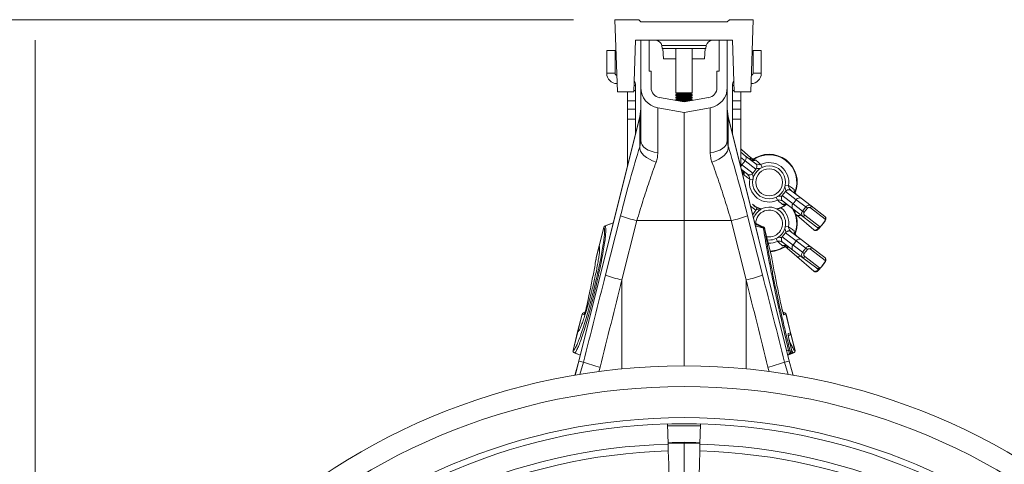
# Model space of a CAD drawing. Units: millimetres. Extents: x 0 to 8400, y 0 to 5940.
# Drawn here: x 1154 to 1632, y 3551 to 3767 of the extents above; entities that cross this region are included whole.
import ezdxf

# ---------------------------------------------------------------- set-up
doc = ezdxf.new("R2010")
doc.units = ezdxf.units.MM
doc.layers.add('ACO_DIMS', color=8, linetype='Continuous')
doc.layers.add('ACO_DRAINAGE', color=7, linetype='Continuous')

# ---------------------------------------------------------------- blocks, each defined once
blk = doc.blocks.new('ACO - 32830 - LEFT')
at = {"layer": 'ACO_DRAINAGE', "linetype": 'Continuous', "lineweight": 0}
for p, q in [((-33.6, 1070), (-32.37, 1035)), ((-22, 1070), (-33.6, 1070)), ((-21, 1069), (-22, 1070)), ((21, 1069), (-21, 1069)), ((21, 1069), (22, 1070)), ((22, 1070), (33.6, 1070)), ((33.6, 1070), (32.37, 1035)), ((-24.37, 1035), (-23.5, 1060)), ((-23.5, 1060), (23.5, 1060)), ((-21, 1037.09), (-21, 1060)), ((-17, 1045), (-17, 1060)), ((10.81, 1057.52), (-10.81, 1057.52)), ((-10.54, 1056), (-10.81, 1057.52)), ((10.54, 1056), (10.81, 1057.52)), ((17, 1060), (17, 1045)), ((21, 1060), (21, 1037.09)), ((24.37, 1035), (23.5, 1060)), ((-37.5, 1055), (-37.5, 1044)), ((-37.5, 1055), (-33.5, 1055)), ((-33.5, 1055), (-33.5, 1044)), ((-10.54, 1056), (10.54, 1056)), ((-9.89, 1051), (-10.33, 1056)), ((-4, 1056), (-4, 1034.48)), ((4, 1034.48), (4, 1056)), ((10.33, 1056), (9.89, 1051)), ((33.5, 1055), (33.5, 1044)), ((37.5, 1055), (33.5, 1055)), ((37.5, 1055), (37.5, 1044)), ((-4, 1051), (-9.89, 1051)), ((9.89, 1051), (4, 1051)), ((-33.5, 1044), (-37.5, 1044)), ((-16, 1045), (-17, 1045)), ((-16, 1037.09), (-16, 1045)), ((16, 1045), (16, 1037.09)), ((17, 1045), (16, 1045)), ((33.5, 1044), (37.5, 1044)), ((-24.27, 1038), (-23.5, 1038)), ((-23.5, 1038), (-23.5, 1035.68)), ((-21, 1037.09), (-21, 1011.38)), ((21, 1037.09), (21, 1011.38)), ((23.5, 1038), (23.5, 1035.68)), ((24.27, 1038), (23.5, 1038)), ((-32.37, 1035), (-24.37, 1035)), ((-27.5, 1035), (-27.5, 1030.68)), ((-23.5, 1035.68), (-24.35, 1035.68)), ((-23.5, 1030.68), (-23.5, 1035.68)), ((-4, 1034.48), (-3.31, 1034)), ((-4, 1034.48), (-2.83, 1034.48)), ((-3.31, 1034), (-4, 1033.52)), ((-4, 1033.52), (-4, 1033.28)), ((-4, 1033.52), (-2.83, 1033.52)), ((-4, 1033.28), (-3.31, 1032.8)), ((-4, 1033.28), (-2.83, 1033.28)), ((-3.31, 1032.8), (-4, 1032.32)), ((-4, 1032.32), (-4, 1032.08)), ((-4, 1032.32), (-2.83, 1032.32)), ((-3.31, 1034), (-2.34, 1034)), ((-3.31, 1032.8), (-2.34, 1032.8)), ((-2.83, 1034.48), (4, 1034.48)), ((-2.83, 1033.52), (4, 1033.52)), ((-2.83, 1033.28), (4, 1033.28)), ((-2.83, 1032.32), (4, 1032.32)), ((-2.34, 1034), (3.31, 1034)), ((-2.34, 1032.8), (3.31, 1032.8)), ((3.31, 1034), (4, 1034.48)), ((4, 1033.52), (3.31, 1034)), ((3.31, 1032.8), (4, 1033.28)), ((4, 1032.32), (3.31, 1032.8)), ((4, 1033.28), (4, 1033.52)), ((4, 1032.08), (4, 1032.32)), ((23.5, 1030.68), (23.5, 1035.68)), ((23.5, 1035.68), (24.35, 1035.68)), ((32.37, 1035), (24.37, 1035)), ((27.5, 1035), (27.5, 1030.68)), ((-27.5, 1030.68), (-23.5, 1030.68)), ((-27.5, 1026.66), (-27.5, 1030.68)), ((-23.5, 1030.68), (-23.5, 1026.66)), ((0, 1030.08), (-11.87, 1032.17)), ((-4, 1032.08), (-3.31, 1031.6)), ((-4, 1032.08), (-2.83, 1032.08)), ((-3.31, 1031.6), (-4, 1031.12)), ((-4, 1031.12), (-4, 1030.88)), ((-4, 1031.12), (-2.83, 1031.12)), ((-4, 1030.88), (-3.81, 1030.75)), ((-4, 1030.88), (-2.83, 1030.88)), ((-3.31, 1031.6), (-2.34, 1031.6)), ((-2.83, 1032.08), (4, 1032.08)), ((-2.83, 1031.12), (4, 1031.12)), ((-2.83, 1030.88), (4, 1030.88)), ((-2.34, 1031.6), (3.31, 1031.6)), ((-1.83, 1030.4), (1.83, 1030.4)), ((11.87, 1032.17), (0, 1030.08)), ((3.31, 1031.6), (4, 1032.08)), ((4, 1031.12), (3.31, 1031.6)), ((3.81, 1030.75), (4, 1030.88)), ((4, 1030.88), (4, 1031.12)), ((27.5, 1030.68), (23.5, 1030.68)), ((23.5, 1030.68), (23.5, 1026.66)), ((27.5, 1026.66), (27.5, 1030.68)), ((-21.45, 1023.05), (-51.04, 904.36)), ((-23.5, 1026.66), (-27.5, 1026.66)), ((-27.5, 1026.66), (-27.5, 1021.66)), ((-23.5, 1021.66), (-23.5, 1026.66)), ((-21.45, 1023.05), (-21.5, 1022.68)), ((-21, 1026.68), (-21.45, 1023.05)), ((0, 1025), (-12.74, 1027.25)), ((-12.74, 1005.45), (-12.74, 1027.25)), ((12.74, 1027.25), (0, 1025)), ((0, 1025), (0, 972.5)), ((12.74, 1005.45), (12.74, 1027.25)), ((21.45, 1023.05), (21, 1026.68)), ((51.04, 904.36), (21.45, 1023.05)), ((21.45, 1023.05), (21.5, 1022.68)), ((23.5, 1026.66), (27.5, 1026.66)), ((23.5, 1021.66), (23.5, 1026.66)), ((27.5, 1026.66), (27.5, 1021.66)), ((-51, 904.35), (-21.5, 1022.68)), ((-27.5, 1021.66), (-23.5, 1021.66)), ((-27.5, 998.77), (-27.5, 1021.66)), ((-23.5, 1021.66), (-23.5, 1014.82)), ((-21.5, 1022.68), (-21.5, 1008.36)), ((21.5, 1022.68), (21.5, 1008.36)), ((51, 904.35), (21.5, 1022.68)), ((27.5, 1021.66), (23.5, 1021.66)), ((23.5, 1021.66), (23.5, 1014.82)), ((27.5, 998.77), (27.5, 1021.66)), ((-21, 1011.38), (-21.5, 1008.36)), ((-20.85, 1010.33), (-21, 1011.38)), ((-20.4, 1009.32), (-20.85, 1010.33)), ((-19.66, 1008.37), (-20.4, 1009.32)), ((19.66, 1008.37), (20.4, 1009.32)), ((20.4, 1009.32), (20.85, 1010.33)), ((20.85, 1010.33), (21, 1011.38)), ((21, 1011.38), (21.5, 1008.36)), ((-21.45, 1007.35), (-21.5, 1008.36)), ((-21.08, 1006.29), (-21.45, 1007.35)), ((-20.41, 1005.21), (-21.08, 1006.29)), ((-19.46, 1004.16), (-20.41, 1005.21)), ((-18.66, 1007.51), (-19.66, 1008.37)), ((-18.25, 1003.17), (-19.46, 1004.16)), ((-17.43, 1006.77), (-18.66, 1007.51)), ((-16, 1006.17), (-17.43, 1006.77)), ((-14.42, 1005.72), (-16, 1006.17)), ((-12.74, 1005.45), (-14.42, 1005.72)), ((12.74, 1005.45), (14.42, 1005.72)), ((14.42, 1005.72), (16, 1006.17)), ((16, 1006.17), (17.43, 1006.77)), ((17.43, 1006.77), (18.66, 1007.51)), ((18.25, 1003.17), (19.46, 1004.16)), ((18.66, 1007.51), (19.66, 1008.37)), ((19.46, 1004.16), (20.41, 1005.21)), ((20.41, 1005.21), (21.08, 1006.29)), ((21.08, 1006.29), (21.45, 1007.35)), ((21.45, 1007.35), (21.5, 1008.36)), ((27.5, 1007.32), (27.85, 1007.02)), ((27.61, 1007.18), (27.5, 1007.22)), ((27.5, 1005.68), (29.73, 1003.98)), ((27.85, 1007.02), (27.61, 1007.18)), ((27.85, 1007.02), (32.5, 1003)), ((29.73, 1003.98), (34.86, 1000.07)), ((-16.84, 1002.27), (-18.25, 1003.17)), ((-15.26, 1001.5), (-16.84, 1002.27)), ((-13.57, 1000.87), (-15.26, 1001.5)), ((13.57, 1000.87), (15.26, 1001.5)), ((15.26, 1001.5), (16.84, 1002.27)), ((16.84, 1002.27), (18.25, 1003.17)), ((29.64, 1001.53), (27.5, 1003.16)), ((27.5, 1000.02), (28.13, 999.54)), ((28.13, 999.54), (29.64, 1001.53)), ((28.13, 999.54), (33.38, 995.55)), ((34.89, 997.54), (29.64, 1001.53)), ((32.62, 1002.9), (32.12, 1002.26)), ((32.5, 1003), (32.62, 1002.9)), ((32.96, 1001.89), (33.02, 1001.92)), ((33.02, 1001.92), (33.12, 1002.02)), ((33.03, 1001.93), (33.18, 1001.74)), ((33.12, 1002.02), (33.12, 1002.02)), ((37.24, 999.76), (37.9, 998.34)), ((30.93, 994.9), (27.84, 997.25)), ((28.65, 996.18), (28.33, 995.3)), ((28.87, 996.08), (28.46, 994.91)), ((33.38, 995.55), (33.06, 995.23)), ((33.38, 995.55), (34.13, 996.54)), ((34.13, 996.54), (34.89, 997.54)), ((34.13, 996.54), (34.13, 996.54)), ((31.86, 992.7), (33.41, 992.44)), ((50.73, 989.49), (49.18, 989.75)), ((47.7, 984.65), (48.46, 985.64)), ((47.7, 984.65), (52.95, 980.66)), ((48.46, 985.64), (49.21, 986.64)), ((48.46, 985.64), (48.46, 985.64)), ((49.21, 986.64), (49.53, 986.96)), ((54.46, 982.64), (49.21, 986.64)), ((51.66, 987.29), (56.8, 983.38)), ((53.8, 985.66), (53.94, 986.01)), ((53.94, 986.01), (53.89, 986.03)), ((31.48, 982.65), (31.63, 982.54)), ((45.36, 982.43), (44.69, 983.85)), ((52.86, 978.21), (47.73, 982.11)), ((49.42, 980.45), (49.56, 980.26)), ((49.57, 980.26), (49.47, 980.17)), ((49.47, 980.17), (49.47, 980.17)), ((49.63, 980.3), (49.57, 980.26)), ((52.95, 980.66), (54.46, 982.64)), ((52.95, 980.66), (57.53, 977.17)), ((59.05, 979.16), (54.46, 982.64)), ((56.8, 983.38), (61.63, 979.7)), ((34.89, 977.54), (32.3, 979.51)), ((33.27, 975.63), (33.38, 975.55)), ((33.38, 975.55), (34.13, 976.54)), ((34.13, 976.54), (34.89, 977.54)), ((34.13, 976.54), (34.13, 976.54)), ((57.7, 974.53), (52.86, 978.21)), ((54.74, 975.16), (54.12, 975.7)), ((63.05, 967.98), (54.74, 975.16)), ((57.53, 977.17), (59.05, 979.16)), ((57.53, 977.17), (58.36, 976.54)), ((59.87, 978.53), (58.36, 976.54)), ((58.49, 974.94), (58.61, 975.09)), ((58.61, 975.09), (65.79, 969.63)), ((59.05, 979.16), (59.87, 978.53)), ((61.34, 978.67), (61.45, 978.83)), ((68.51, 973.21), (61.34, 978.67)), ((61.45, 978.83), (61.55, 978.99)), ((61.55, 978.99), (61.62, 979.15)), ((61.62, 979.15), (61.68, 979.3)), ((61.63, 979.7), (68.39, 974.56)), ((61.68, 979.64), (61.63, 979.7)), ((61.71, 979.55), (61.68, 979.64)), ((61.68, 979.3), (61.7, 979.43)), ((61.7, 979.43), (61.71, 979.55)), ((-34.31, 971.45), (-38.35, 969.98)), ((-34.31, 971.45), (-38.35, 969.98)), ((-38.3, 969.94), (-34.33, 971.38)), ((-30.83, 974.91), (-38.12, 946.13)), ((-30.19, 943.72), (-22.9, 972.5)), ((-22.9, 972.5), (0, 972.5)), ((22.9, 972.5), (0, 972.5)), ((0, 972.5), (0, 902)), ((30.19, 943.72), (22.9, 972.5)), ((30.83, 974.91), (38.12, 946.13)), ((64.45, 969.39), (57.7, 974.53)), ((57.7, 974.53), (57.77, 974.5)), ((57.77, 974.5), (57.86, 974.5)), ((57.86, 974.5), (57.97, 974.53)), ((57.97, 974.53), (58.09, 974.59)), ((58.09, 974.59), (58.22, 974.68)), ((58.22, 974.68), (58.36, 974.8)), ((58.36, 974.8), (58.49, 974.94)), ((66.73, 970.17), (68.24, 972.16)), ((66.73, 970.17), (66.77, 970.14)), ((66.77, 970.14), (68.28, 972.13)), ((66.9, 970.31), (67.04, 970.48)), ((67.04, 970.48), (67.03, 970.49)), ((68.24, 972.16), (68.28, 972.13)), ((-38.98, 969.28), (-41.22, 960.27)), ((-41.18, 960.22), (-38.93, 969.25)), ((-38.93, 969.24), (-38.93, 969.25)), ((38.55, 968.85), (34.69, 969.92)), ((42.63, 954.64), (39.11, 968.74)), ((39.15, 968.5), (39.18, 968.38)), ((39.18, 968.38), (39.24, 968.01)), ((42.63, 954.42), (39.24, 968.01)), ((47.7, 964.65), (48.46, 965.64)), ((48.46, 965.64), (49.21, 966.64)), ((48.46, 965.64), (48.46, 965.64)), ((50.73, 969.49), (49.18, 969.75)), ((49.21, 966.64), (49.53, 966.96)), ((54.46, 962.64), (49.21, 966.64)), ((51.66, 967.29), (56.8, 963.38)), ((53.8, 965.66), (53.94, 966.01)), ((53.94, 966.01), (53.89, 966.03)), ((64.51, 969.36), (65.19, 968.78)), ((65.19, 968.78), (65.57, 969.22)), ((65.41, 968.59), (65.19, 968.78)), ((65.41, 968.59), (66.47, 969.82)), ((66.77, 970.14), (66.77, 970.14)), ((45.36, 962.43), (44.69, 963.85)), ((47.7, 964.65), (52.95, 960.66)), ((52.86, 958.21), (47.73, 962.11)), ((52.95, 960.66), (54.46, 962.64)), ((52.95, 960.66), (57.53, 957.17)), ((59.05, 959.16), (54.46, 962.64)), ((56.8, 963.38), (61.63, 959.7)), ((-41.22, 960.27), (-42.63, 954.64)), ((-42.63, 954.42), (-41.25, 959.94)), ((-41.22, 960.27), (-41.18, 960.22)), ((-41.18, 960.22), (-41.17, 960.21)), ((49.42, 960.45), (49.56, 960.26)), ((49.57, 960.26), (49.47, 960.17)), ((49.47, 960.17), (49.47, 960.17)), ((49.63, 960.3), (49.57, 960.26)), ((49.97, 959.29), (50.52, 959.99)), ((50.09, 959.19), (49.97, 959.29)), ((54.74, 955.16), (50.09, 959.19)), ((57.7, 954.53), (52.86, 958.21)), ((57.53, 957.17), (59.05, 959.16)), ((57.53, 957.17), (58.36, 956.54)), ((59.87, 958.53), (58.36, 956.54)), ((59.05, 959.16), (59.87, 958.53)), ((61.34, 958.67), (61.45, 958.83)), ((68.51, 953.21), (61.34, 958.67)), ((61.45, 958.83), (61.55, 958.99)), ((61.55, 958.99), (61.62, 959.15)), ((61.62, 959.15), (61.68, 959.3)), ((61.63, 959.7), (68.39, 954.56)), ((61.68, 959.64), (61.63, 959.7)), ((61.71, 959.55), (61.68, 959.64)), ((61.68, 959.3), (61.7, 959.43)), ((61.7, 959.43), (61.71, 959.55)), ((-42.63, 954.42), (-42.66, 954.27)), ((-42.66, 954.27), (-42.66, 954.22)), ((63.05, 947.98), (54.74, 955.16)), ((64.45, 949.39), (57.7, 954.53)), ((57.7, 954.53), (57.77, 954.5)), ((57.77, 954.5), (57.86, 954.5)), ((57.86, 954.5), (57.97, 954.53)), ((57.97, 954.53), (58.09, 954.59)), ((58.09, 954.59), (58.22, 954.68)), ((58.22, 954.68), (58.36, 954.8)), ((58.36, 954.8), (58.49, 954.94)), ((58.49, 954.94), (58.61, 955.09)), ((58.61, 955.09), (65.79, 949.63)), ((66.73, 950.17), (68.24, 952.16)), ((66.77, 950.14), (68.28, 952.13)), ((68.24, 952.16), (68.28, 952.13)), ((64.51, 949.36), (65.19, 948.78)), ((65.19, 948.78), (65.57, 949.22)), ((65.41, 948.59), (65.19, 948.78)), ((65.41, 948.59), (66.47, 949.82)), ((66.73, 950.17), (66.77, 950.14)), ((66.77, 950.14), (66.77, 950.14)), ((66.9, 950.31), (67.04, 950.48)), ((67.04, 950.48), (67.03, 950.49)), ((-30.19, 900.55), (-30.19, 943.72)), ((30.19, 900.55), (30.19, 943.72)), ((-47.98, 928.08), (-48.87, 927.76)), ((-48.82, 927.74), (-47.99, 928.05)), ((-48.82, 927.74), (-48.15, 927.55)), ((48.87, 927.76), (47.98, 928.08)), ((48.82, 927.74), (47.99, 928.05)), ((48.15, 927.55), (48.82, 927.74)), ((-49.5, 927.06), (-51.64, 918.5)), ((-51.51, 918.8), (-49.45, 927.05)), ((-49.45, 927.05), (-49.45, 927.05)), ((-48.51, 926.77), (-49.45, 927.05)), ((49.45, 927.05), (48.51, 926.77)), ((49.45, 927.05), (49.45, 927.05)), ((51.7, 918.03), (49.45, 927.05)), ((51.75, 918.05), (49.5, 927.06)), ((-51.64, 918.5), (-53.88, 909.48)), ((-53.83, 909.49), (-51.58, 918.51)), ((-51.57, 918.52), (-51.58, 918.51)), ((50.53, 917.69), (51.69, 918.03)), ((51.69, 918.03), (51.7, 918.03)), ((53.88, 909.48), (51.75, 918.05)), ((53.83, 909.49), (51.78, 917.72)), ((51.07, 916.85), (50.58, 916.71)), ((50.59, 916.67), (51.14, 916.87)), ((51.07, 916.85), (50.59, 916.68)), ((52.16, 909.97), (50.92, 915.04)), ((51.07, 916.85), (51.07, 916.85)), ((-53.83, 909.49), (-53.82, 909.49)), ((-53.27, 908.31), (-50.32, 907.23)), ((-53.2, 908.31), (-50.32, 907.26)), ((49.81, 909.28), (50.74, 909.62)), ((50.32, 907.23), (53.27, 908.31)), ((53.2, 908.31), (50.32, 907.26)), ((51.7, 908.84), (52.31, 909.02)), ((53.82, 909.49), (53.83, 909.49)), ((-51.04, 904.36), (-52.46, 899.13)), ((-52.41, 899.18), (-51, 904.35)), ((-51.04, 904.36), (-51, 904.35)), ((-48.83, 903.81), (-51, 904.35)), ((-48.83, 903.81), (-50.61, 897.82)), ((48.83, 903.81), (51, 904.35)), ((48.83, 903.81), (50.59, 897.9)), ((51.07, 907.65), (50.29, 907.37)), ((50.3, 907.33), (51.68, 907.84)), ((51.04, 904.36), (51, 904.35)), ((52.41, 899.18), (51, 904.35)), ((52.46, 899.13), (51.04, 904.36)), ((51.68, 907.84), (51.07, 907.65)), ((-52.46, 899.13), (-52.95, 897.52)), ((-52.91, 897.52), (-52.41, 899.18)), ((-41.38, 899.1), (-40.69, 901.4)), ((41.38, 899.09), (40.69, 901.4)), ((52.91, 897.52), (52.41, 899.18)), ((53, 897.38), (52.46, 899.13)), ((-7.73, 864.05), (-8, 873.89)), ((8, 873.89), (7.73, 864.05)), ((-7.75, 864.89), (0, 865)), ((-7.73, 864.05), (-7.63, 860.74)), ((-7.63, 860.74), (-7.45, 854.28)), ((0, 865), (7.75, 864.89)), ((0, 834.99), (0, 864.53)), ((7.45, 854.28), (7.63, 860.74)), ((7.63, 860.74), (7.73, 864.05)), ((-7.45, 854.28), (-7.1, 841.77)), ((7.1, 841.77), (7.45, 854.28))]:
    blk.add_line(p, q, dxfattribs=at)
for radius in [8, 6.5]:
    blk.add_circle((41.3, 991.09), radius, dxfattribs=at)
for centre, radius, start, end in [((-13.77, 1057), 3, 10, 90), ((13.77, 1057), 3, 90, 170), ((-32.5, 1044), 5, 180, 270), ((-32.5, 1044), 1, 180, 261.211), ((32.5, 1044), 5, 270, 0), ((32.5, 1044), 1, 278.789, 0), ((-28.5, 1038), 5, 0, 30.2387), ((-11, 1037.09), 10, 180, 260), ((-11, 1037.09), 5, 180, 260), ((11, 1037.09), 5, 280, 0), ((11, 1037.09), 10, 280, 0), ((28.5, 1038), 5, 149.7613, 180), ((-34.32, 1026.29), 13.32, 344.2346, 359.9865), ((34.32, 1026.29), 13.32, 180.0135, 195.7654), ((28.39, 1002.8), 1.79, 314.6777, 41.3054), ((41.3, 991.09), 13.63, 338.1126, 127.3417), ((41.3, 991.09), 13.39, 338.1126, 127.3417), ((25.99, 1001.16), 2.68, 304.3551, 322.9854), ((37.39, 997.66), 7.24, 132.519, 139.6661), ((41.3, 991.09), 9.57, 350.3471, 115.1072), ((41.3, 991.09), 9.57, 170.3471, 295.1072), ((41.3, 991.09), 13.39, 232.7011, 254.1869), ((41.3, 991.09), 13.63, 236.0226, 253.1406), ((41.3, 991.09), 13.39, 285.8131, 307.3417), ((41.3, 991.09), 13.63, 286.8594, 307.3417), ((54.2, 979.39), 1.79, 134.6777, 221.3054), ((56.02, 981.77), 1.79, 64.1489, 150.7766), ((41.3, 971.09), 8, 0, 161.2411), ((41.3, 971.09), 6.5, 259.0404, 180), ((41.3, 971.09), 9.57, 350.3471, 53.021), ((41.3, 971.09), 13.39, 338.1126, 33.8304), ((41.3, 971.09), 13.63, 338.1126, 31.0304), ((55.59, 976.56), 1.63, 238.7553, 310.6237), ((-10.58, 1027.3), 56.17, 248.864, 257.325), ((10.58, 1027.3), 56.17, 282.675, 291.136), ((41.3, 971.09), 8, 263.9489, 0), ((67.77, 973.82), 0.963, 320.4597, 50.2643), ((-38.01, 969.04), 1, 110.0283, 165.9711), ((-37.95, 969), 1, 110.3232, 165.78), ((-37.96, 969), 1, 110.3229, 165.7905), ((38.45, 968.23), 0.755, 21.2558, 84.2175), ((38.47, 968.1), 0.761, 21.8138, 84.0123), ((38.52, 967.7), 0.787, 23.1948, 82.7966), ((65, 970.18), 0.963, 235.19, 324.9945), ((41.3, 971.09), 9.57, 267.6749, 295.1072), ((54.2, 959.39), 1.79, 134.6777, 221.3054), ((56.02, 961.77), 1.79, 64.1489, 150.7766), ((-40.25, 960.03), 1, 166.0065, 214.5056), ((-40.22, 959.98), 0.994, 165.6573, 212.3362), ((-40.21, 959.97), 0.994, 165.6479, 206.0821), ((-40.21, 959.97), 0.993, 165.6315, 210.5516), ((41.3, 971.09), 13.39, 272.4095, 307.3417), ((41.3, 971.09), 13.63, 272.3915, 307.3417), ((45.2, 964.52), 7.24, 312.519, 319.6661), ((55.59, 956.56), 1.63, 238.7553, 310.6237), ((67.77, 953.82), 0.963, 320.4597, 50.2643), ((65, 950.18), 0.963, 235.19, 324.9945), ((-17.87, 998.52), 56.17, 248.864, 257.325), ((17.87, 998.52), 56.17, 282.675, 291.136), ((-48.53, 926.82), 1, 110.0237, 165.9756), ((-48.48, 926.81), 1, 110.2761, 166.026), ((-48.47, 926.81), 1, 110.2813, 166.0118), ((-47.53, 926.53), 1, 136.5155, 165.9874), ((48.47, 926.81), 1, 13.9882, 69.7187), ((48.48, 926.81), 1, 13.974, 69.7239), ((48.53, 926.82), 1, 13.9887, 69.9974), ((47.53, 926.53), 1, 14.0161, 38.157), ((-50.67, 918.25), 1, 108.292, 166.0226), ((-50.61, 918.28), 0.994, 110.0698, 166.3406), ((-50.6, 918.28), 0.994, 119.4236, 166.3303), ((49.56, 917.45), 1, 344.3334, 14.0263), ((50.72, 917.79), 0.998, 290.1258, 14.1162), ((50.73, 917.79), 0.998, 290.1237, 14.1184), ((50.78, 917.81), 1, 289.9829, 14.0109), ((-52.91, 909.24), 1, 165.9707, 250.0287), ((-52.86, 909.25), 1, 166.114, 249.6808), ((-52.85, 909.25), 1, 166.1284, 249.6702), ((52.87, 901.39), 8.5, 100.1779, 104.4876), ((50.73, 908.59), 0.998, 290.1258, 14.1162), ((51.34, 908.77), 0.998, 290.1258, 14.1162), ((52.85, 909.25), 1, 290.3298, 13.8716), ((52.86, 909.25), 1, 290.3192, 13.886), ((52.91, 909.24), 1, 289.9754, 14.0056), ((-26.04, 965.83), 66.07, 249.8236, 257.1897), ((26.04, 965.83), 66.07, 282.8103, 290.1764), ((0, 587), 315, 0, 180), ((0, 587), 305, 0, 180), ((0, 587), 289.91, 0, 180), ((0, 587), 287, 91.5973, 180), ((0, 587), 286.91, 88.4027, 91.5973), ((0, 587), 286, 88.4027, 91.5973), ((0, 587), 287, 0, 88.4027), ((0, 587), 277.16, 91.5973, 180), ((0, 587), 273.85, 91.5973, 180), ((0, 587), 277.53, 88.4027, 91.5973), ((0, 587), 273.85, 0, 88.4027), ((0, 587), 277.16, 0, 88.4027)]:
    blk.add_arc(centre, radius, start, end, dxfattribs=at)
for centre, major_axis, ratio, start_param, end_param in [((-25.66, 972.03), (16.45, 65.45), 0.084778, 1.003741, 1.548116), ((25.66, 972.03), (-16.45, 65.45), 0.084778, 4.73507, 5.279444), ((-126.68, 409.3), (508.17, 2053.77), 0.021014, 1.311539, 1.332824), ((-117.02, 406.89), (498.2, 2053.77), 0.020648, 1.311348, 1.332633), ((117.02, 406.89), (-498.2, 2053.77), 0.020648, 4.950552, 4.971837), ((126.68, 409.3), (-508.17, 2053.77), 0.021014, 4.950362, 4.971646)]:
    blk.add_ellipse(centre, major_axis=major_axis, ratio=ratio, start_param=start_param, end_param=end_param, dxfattribs=at)
for points, knots in [([(-13.57, 1000.87), (-13.33, 1001.62), (-12.84, 1003.14), (-12.77, 1004.68), (-12.74, 1005.45)], [0, 0, 0, 0, 0.49439, 1, 1, 1, 1]), ([(13.57, 1000.87), (13.33, 1001.62), (12.84, 1003.14), (12.77, 1004.68), (12.74, 1005.45)], [0, 0, 0, 0, 0.49439, 1, 1, 1, 1]), ([(-22.9, 972.5), (-22.42, 974.09), (-21.46, 977.29), (-19.97, 982.06), (-18.45, 986.78), (-16.87, 991.54), (-15.23, 996.29), (-14.13, 999.34), (-13.57, 1000.87)], [0, 0, 0, 0, 0.157894, 0.316877, 0.479269, 0.642829, 0.820643, 1, 1, 1, 1]), ([(22.9, 972.5), (22.42, 974.09), (21.46, 977.29), (19.97, 982.06), (18.45, 986.78), (16.87, 991.54), (15.23, 996.29), (14.13, 999.34), (13.57, 1000.87)], [0, 0, 0, 0, 0.157894, 0.316877, 0.479269, 0.642829, 0.820643, 1, 1, 1, 1]), ([(33.73, 1001.81), (33.61, 1001.8), (33.17, 1001.76), (32.42, 1001.99), (31.9, 1002.35), (31.63, 1002.54)], [0, 0, 0, 0, 0.16728, 0.572038, 1, 1, 1, 1]), ([(34.78, 1001.84), (34.54, 1001.76), (33.96, 1001.57), (32.92, 1001.74), (32.27, 1002.12), (31.9, 1002.33)], [0, 0, 0, 0, 0.242171, 0.578799, 1, 1, 1, 1]), ([(33.72, 1002.37), (33.52, 1002.42), (33.12, 1002.52), (32.81, 1002.79), (32.64, 1002.93)], [0, 0, 0, 0, 0.487912, 1, 1, 1, 1]), ([(33.81, 1002.5), (33.79, 1002.48), (33.67, 1002.38), (33.29, 1002.21), (32.92, 1002.1), (32.68, 1002.03)], [0, 0, 0, 0, 0.065155, 0.39034, 1, 1, 1, 1]), ([(33.74, 1001.78), (33.78, 1001.78), (34.12, 1001.81), (34.46, 1001.82), (34.78, 1001.84), (34.78, 1001.84)], [0, 0, 0, 0, 0.1408126, 0.9936899, 1, 1, 1, 1]), ([(34.35, 1000.46), (34.71, 1000.23), (35.38, 999.81), (36.41, 999.58), (37, 999.71), (37.24, 999.76)], [0, 0, 0, 0, 0.422383, 0.774143, 1, 1, 1, 1]), ([(34.78, 1001.84), (35.06, 1001.61), (35.88, 1000.93), (36.7, 1000.22), (37.24, 999.76)], [0, 0, 0, 0, 0.3441989, 1, 1, 1, 1]), ([(35.12, 997.93), (35.18, 998.1), (35.31, 998.46), (35.36, 998.98), (35.29, 999.5), (35.14, 999.84), (34.92, 1000.02), (34.86, 1000.07)], [0, 0, 0, 0, 0.196089, 0.392087, 0.59175, 0.882095, 1, 1, 1, 1]), ([(27.95, 997.14), (27.99, 997.11), (28.31, 996.9), (28.71, 996.35), (28.89, 995.78), (28.96, 995.52)], [0, 0, 0, 0, 0.071112, 0.5921031, 1, 1, 1, 1]), ([(27.96, 997.15), (28.06, 997.07), (28.39, 996.78), (28.83, 996.23), (29.16, 995.49), (29.26, 994.91), (29.21, 994.6), (29.2, 994.51)], [0, 0, 0, 0, 0.124043, 0.437595, 0.698852, 0.915962, 1, 1, 1, 1]), ([(29.2, 994.51), (29.2, 994.51), (29.14, 994.82), (29.06, 995.15), (28.99, 995.48), (28.98, 995.53)], [0, 0, 0, 0, 0.006329, 0.861782, 1, 1, 1, 1]), ([(31.86, 992.7), (31.27, 993.09), (30.37, 993.7), (29.5, 994.3), (29.2, 994.51)], [0, 0, 0, 0, 0.655801, 1, 1, 1, 1]), ([(31.86, 992.7), (31.84, 992.96), (31.81, 993.51), (31.4, 994.29), (30.92, 994.88), (30.54, 995.19), (30.41, 995.29)], [0, 0, 0, 0, 0.249568, 0.521238, 0.842395, 1, 1, 1, 1]), ([(30.93, 994.9), (31.06, 994.82), (31.34, 994.66), (31.8, 994.65), (32.32, 994.78), (32.76, 995), (32.99, 995.17), (33.06, 995.23)], [0, 0, 0, 0, 0.243309, 0.481832, 0.693683, 0.906381, 1, 1, 1, 1]), ([(33.06, 995.23), (33.08, 995.19), (33.32, 994.75), (33.68, 993.81), (33.62, 992.87), (33.59, 992.4)], [0, 0, 0, 0, 0.041423, 0.519655, 1, 1, 1, 1]), ([(35.12, 997.93), (35.09, 997.88), (35.03, 997.74), (34.94, 997.62), (34.89, 997.54)], [0, 0, 0, 0, 0.381804, 1, 1, 1, 1]), ([(37.5, 998.03), (37.25, 997.95), (36.48, 997.69), (35.67, 997.83), (35.12, 997.93)], [0, 0, 0, 0, 0.320168, 1, 1, 1, 1]), ([(50.73, 989.49), (50.75, 989.23), (50.78, 988.68), (51.19, 987.9), (51.67, 987.31), (52.05, 987), (52.18, 986.9)], [0, 0, 0, 0, 0.249568, 0.521238, 0.842395, 1, 1, 1, 1]), ([(50.73, 989.49), (51.37, 989.06), (52.27, 988.46), (53.14, 987.85), (53.39, 987.68)], [0, 0, 0, 0, 0.714244, 1, 1, 1, 1]), ([(47.47, 984.26), (47.5, 984.31), (47.56, 984.45), (47.65, 984.57), (47.7, 984.65)], [0, 0, 0, 0, 0.3818045, 1, 1, 1, 1]), ([(49.53, 986.96), (49.51, 987), (49.27, 987.44), (48.98, 988.12), (49, 988.79), (49.01, 988.99)], [0, 0, 0, 0, 0.05694, 0.714313, 1, 1, 1, 1]), ([(51.66, 987.29), (51.53, 987.37), (51.25, 987.53), (50.79, 987.54), (50.27, 987.41), (49.83, 987.19), (49.6, 987.01), (49.53, 986.96)], [0, 0, 0, 0, 0.2433087, 0.4818324, 0.6936827, 0.9063808, 1, 1, 1, 1]), ([(54.63, 985.04), (54.33, 985.33), (53.79, 985.86), (53.35, 986.82), (53.38, 987.43), (53.39, 987.68)], [0, 0, 0, 0, 0.421201, 0.757829, 1, 1, 1, 1]), ([(53.39, 987.68), (53.39, 987.68), (53.45, 987.37), (53.53, 987.03), (53.6, 986.7), (53.61, 986.66)], [0, 0, 0, 0, 0.0063242, 0.8610969, 1, 1, 1, 1]), ([(54.63, 985.04), (54.61, 985.06), (54.32, 985.28), (53.89, 985.79), (53.71, 986.39), (53.62, 986.66)], [0, 0, 0, 0, 0.043051, 0.557595, 1, 1, 1, 1]), ([(45.28, 984.21), (45.47, 984.27), (46.17, 984.5), (46.92, 984.36), (47.47, 984.26)], [0, 0, 0, 0, 0.258327, 1, 1, 1, 1]), ([(48.24, 981.73), (47.88, 981.95), (47.21, 982.37), (46.18, 982.6), (45.59, 982.48), (45.36, 982.43)], [0, 0, 0, 0, 0.422383, 0.774143, 1, 1, 1, 1]), ([(47.81, 980.35), (47.58, 980.54), (46.76, 981.22), (45.94, 981.93), (45.36, 982.43)], [0, 0, 0, 0, 0.285756, 1, 1, 1, 1]), ([(47.47, 984.26), (47.41, 984.08), (47.28, 983.73), (47.23, 983.21), (47.3, 982.69), (47.45, 982.35), (47.67, 982.17), (47.73, 982.11)], [0, 0, 0, 0, 0.196089, 0.392087, 0.59175, 0.882095, 1, 1, 1, 1]), ([(47.81, 980.35), (47.89, 980.38), (48.18, 980.51), (48.77, 980.57), (49.57, 980.45), (50.22, 980.17), (50.58, 979.93), (50.69, 979.86)], [0, 0, 0, 0, 0.0840377, 0.301148, 0.5624047, 0.8759569, 1, 1, 1, 1]), ([(48.85, 980.41), (48.81, 980.41), (48.47, 980.38), (48.13, 980.37), (47.81, 980.35), (47.81, 980.35)], [0, 0, 0, 0, 0.140808, 0.99369, 1, 1, 1, 1]), ([(48.86, 980.37), (48.98, 980.39), (49.42, 980.43), (50.07, 980.24), (50.5, 979.95), (50.67, 979.83)], [0, 0, 0, 0, 0.197152, 0.676783, 1, 1, 1, 1]), ([(59.05, 979.16), (59.1, 979.22), (59.3, 979.47), (59.75, 979.81), (60.41, 980.03), (61.09, 980.01), (61.45, 979.8), (61.63, 979.7)], [0, 0, 0, 0, 0.081248, 0.298552, 0.531725, 0.766844, 1, 1, 1, 1]), ([(35.12, 977.93), (35.09, 977.88), (35.03, 977.74), (34.94, 977.62), (34.89, 977.54)], [0, 0, 0, 0, 0.3818045, 1, 1, 1, 1]), ([(35.12, 977.93), (35.18, 978.1), (35.31, 978.45), (35.36, 978.84), (35.34, 979.01), (35.34, 979.03)], [0, 0, 0, 0, 0.466858, 0.9335, 1, 1, 1, 1]), ([(37.5, 978.03), (37.25, 977.95), (36.48, 977.69), (35.67, 977.83), (35.12, 977.93)], [0, 0, 0, 0, 0.3192321, 1, 1, 1, 1]), ([(57.7, 974.53), (57.57, 974.65), (57.3, 974.9), (57.09, 975.44), (57.06, 976.04), (57.2, 976.64), (57.42, 976.99), (57.53, 977.17)], [0, 0, 0, 0, 0.1980945, 0.4116499, 0.6098675, 0.8033501, 1, 1, 1, 1]), ([(58.36, 976.54), (58.3, 976.45), (58.19, 976.27), (58.15, 975.94), (58.21, 975.62), (58.37, 975.31), (58.53, 975.16), (58.61, 975.09)], [0, 0, 0, 0, 0.184683, 0.371481, 0.570349, 0.791716, 1, 1, 1, 1]), ([(61.34, 978.67), (61.23, 978.74), (61.01, 978.87), (60.62, 978.92), (60.25, 978.84), (60, 978.68), (59.9, 978.56), (59.87, 978.53)], [0, 0, 0, 0, 0.245024, 0.487273, 0.717789, 0.923959, 1, 1, 1, 1]), ([(38.57, 969.41), (38.48, 969.45), (37.08, 970.12), (35.66, 970.77), (34.34, 971.38)], [0, 0, 0, 0, 0.06433, 1, 1, 1, 1]), ([(38.53, 968.98), (37.75, 969.35), (36.39, 970.02), (35.02, 970.66), (34.44, 970.94)], [0, 0, 0, 0, 0.57376, 1, 1, 1, 1]), ([(65.79, 969.63), (65.84, 969.6), (65.94, 969.56), (66.16, 969.64), (66.4, 969.81), (66.6, 970.01), (66.7, 970.14), (66.73, 970.17)], [0, 0, 0, 0, 0.245024, 0.487273, 0.717789, 0.923959, 1, 1, 1, 1]), ([(67.04, 970.48), (67.17, 970.62), (67.31, 970.78), (67.38, 970.94), (67.39, 970.95)], [0, 0, 0, 0, 0.950361, 1, 1, 1, 1]), ([(68.24, 972.16), (68.3, 972.24), (68.42, 972.42), (68.55, 972.68), (68.61, 972.91), (68.61, 973.1), (68.54, 973.17), (68.51, 973.21)], [0, 0, 0, 0, 0.184683, 0.371481, 0.570349, 0.791716, 1, 1, 1, 1]), ([(68.28, 972.13), (68.3, 972.15), (68.45, 972.33), (68.68, 972.75), (68.87, 973.28), (68.87, 973.81), (68.71, 974.26), (68.49, 974.46), (68.38, 974.56)], [0, 0, 0, 0, 0.0319505, 0.2403927, 0.4930227, 0.6762703, 0.8454519, 1, 1, 1, 1]), ([(-53.82, 909.49), (-53.62, 909.61), (-53.24, 909.84), (-52.41, 911.34), (-51.45, 913.5), (-50.35, 916.42), (-49.14, 919.97), (-47.86, 924.07), (-46.54, 928.6), (-45.21, 933.44), (-44.05, 937.95), (-42.94, 942.5), (-41.9, 947.01), (-40.87, 951.81), (-40.01, 956.25), (-39.32, 960.21), (-38.85, 963.56), (-38.59, 966.24), (-38.57, 968.12), (-38.72, 969), (-38.88, 969.19), (-38.93, 969.24)], [0, 0, 0, 0, 0.060145, 0.114858, 0.169569, 0.22415, 0.278731, 0.33337, 0.388008, 0.442643, 0.497278, 0.53577, 0.59108, 0.646392, 0.701906, 0.757422, 0.81283, 0.868239, 0.923649, 0.979059, 1, 1, 1, 1]), ([(-38.3, 969.94), (-38.3, 969.94), (-38.25, 969.9), (-38.1, 969.67), (-37.94, 968.8), (-37.97, 966.87), (-38.22, 964.13), (-38.69, 960.7), (-39.38, 956.62), (-40.24, 952.08), (-41.27, 947.13), (-42.31, 942.48), (-43.42, 937.8), (-44.58, 933.15), (-45.9, 928.17), (-47.23, 923.45), (-48.51, 919.22), (-49.72, 915.52), (-50.82, 912.51), (-51.78, 910.23), (-52.6, 908.73), (-53.02, 908.34), (-53.2, 908.31), (-53.2, 908.31)], [0, 0, 0, 0, 0.0000006, 0.0208853, 0.0753598, 0.1313966, 0.1858776, 0.2419207, 0.2965331, 0.3527312, 0.4071959, 0.4632519, 0.5017391, 0.5556315, 0.6110879, 0.6650348, 0.7205573, 0.7744864, 0.8299803, 0.8840585, 0.9396954, 0.9999994, 1, 1, 1, 1]), ([(-38.93, 969.25), (-38.94, 969.25), (-38.96, 969.27), (-38.98, 969.29), (-38.98, 969.28), (-38.98, 969.28)], [0, 0, 0, 0, 0.3222075, 0.9997297, 1, 1, 1, 1]), ([(-38.35, 969.98), (-38.34, 969.98), (-38.34, 969.97), (-38.31, 969.95), (-38.3, 969.94)], [0, 0, 0, 0, 0.677789, 1, 1, 1, 1]), ([(-38.3, 969.94), (-38.3, 969.94), (-38.3, 969.94), (-38.3, 969.94), (-38.3, 969.94)], [0, 0, 0, 0, 0.997121, 1, 1, 1, 1]), ([(38.53, 968.98), (38.53, 969.04), (38.55, 969.21), (38.56, 969.38), (38.57, 969.39), (38.57, 969.39)], [0, 0, 0, 0, 0.2460033, 0.6557621, 1, 1, 1, 1]), ([(38.55, 968.85), (38.55, 968.85), (38.54, 968.9), (38.54, 968.94), (38.53, 968.98)], [0, 0, 0, 0, 0.000334, 1, 1, 1, 1]), ([(38.61, 968.48), (38.59, 968.6), (38.57, 968.73), (38.55, 968.85), (38.55, 968.85)], [0, 0, 0, 0, 0.999892, 1, 1, 1, 1]), ([(39.11, 968.74), (39.11, 968.74), (39.1, 968.78), (39.06, 968.92), (38.94, 969.13), (38.75, 969.32), (38.61, 969.37), (38.56, 969.39)], [0, 0, 0, 0, 0.012012, 0.111446, 0.497969, 0.825293, 1, 1, 1, 1]), ([(50.74, 909.62), (50, 912.69), (48.52, 918.82), (46.45, 927.9), (44.51, 936.76), (42.75, 945.27), (41.18, 953.34), (40.18, 958.89), (39.32, 963.96), (38.93, 966.45), (38.61, 968.48)], [0, 0, 0, 0, 0.139986, 0.280419, 0.420408, 0.560489, 0.701014, 0.841098, 0.870908, 1, 1, 1, 1]), ([(39.11, 968.74), (39.11, 968.74), (39.11, 968.73), (39.13, 968.63), (39.15, 968.53), (39.15, 968.5)], [0, 0, 0, 0, 0.340121, 0.750041, 1, 1, 1, 1]), ([(39.24, 968.01), (39.63, 965.52), (40.29, 961.4), (41.45, 954.96), (42.56, 949.16), (43.79, 943.02), (45.13, 936.64), (46.56, 930.13), (48.07, 923.49), (49.67, 916.68), (50.8, 912.07), (51.37, 909.76)], [0, 0, 0, 0, 0.158883, 0.262587, 0.366292, 0.47298, 0.579666, 0.68325, 0.786832, 0.893416, 1, 1, 1, 1]), ([(49.53, 966.96), (49.51, 967), (49.27, 967.44), (48.98, 968.12), (49, 968.79), (49.01, 968.99)], [0, 0, 0, 0, 0.05694, 0.714313, 1, 1, 1, 1]), ([(51.66, 967.29), (51.53, 967.37), (51.25, 967.53), (50.79, 967.54), (50.27, 967.41), (49.83, 967.19), (49.6, 967.01), (49.53, 966.96)], [0, 0, 0, 0, 0.243309, 0.481832, 0.693683, 0.906381, 1, 1, 1, 1]), ([(50.73, 969.49), (50.75, 969.23), (50.78, 968.68), (51.19, 967.9), (51.67, 967.31), (52.05, 967), (52.18, 966.9)], [0, 0, 0, 0, 0.249568, 0.521238, 0.842395, 1, 1, 1, 1]), ([(50.73, 969.49), (51.37, 969.06), (52.27, 968.46), (53.14, 967.85), (53.39, 967.68)], [0, 0, 0, 0, 0.714244, 1, 1, 1, 1]), ([(54.63, 965.04), (54.33, 965.33), (53.79, 965.86), (53.35, 966.82), (53.38, 967.43), (53.39, 967.68)], [0, 0, 0, 0, 0.421201, 0.757829, 1, 1, 1, 1]), ([(53.39, 967.68), (53.39, 967.68), (53.45, 967.37), (53.53, 967.03), (53.6, 966.7), (53.61, 966.66)], [0, 0, 0, 0, 0.0063242, 0.8610969, 1, 1, 1, 1]), ([(54.63, 965.04), (54.61, 965.06), (54.32, 965.28), (53.89, 965.79), (53.71, 966.39), (53.62, 966.66)], [0, 0, 0, 0, 0.043051, 0.557595, 1, 1, 1, 1]), ([(63.05, 967.98), (63.15, 967.92), (63.35, 967.79), (63.79, 967.82), (64.27, 968.01), (64.76, 968.33), (65.04, 968.63), (65.19, 968.78)], [0, 0, 0, 0, 0.1980945, 0.4116499, 0.6098675, 0.8033501, 1, 1, 1, 1]), ([(63.06, 967.99), (63.07, 967.97), (63.19, 967.84), (63.5, 967.72), (63.93, 967.67), (64.36, 967.77), (64.79, 968), (65.16, 968.3), (65.36, 968.53), (65.4, 968.59)], [0, 0, 0, 0, 0.021747, 0.194528, 0.34564, 0.498553, 0.69109, 0.924039, 1, 1, 1, 1]), ([(64.46, 969.39), (64.59, 969.31), (64.85, 969.15), (65.29, 969.13), (65.71, 969.23), (66.14, 969.48), (66.51, 969.8), (66.71, 970.07), (66.76, 970.14)], [0, 0, 0, 0, 0.171153, 0.323213, 0.475808, 0.657451, 0.91058, 1, 1, 1, 1]), ([(45.28, 964.21), (45.47, 964.27), (46.17, 964.5), (46.92, 964.36), (47.47, 964.26)], [0, 0, 0, 0, 0.258327, 1, 1, 1, 1]), ([(48.24, 961.73), (47.88, 961.95), (47.21, 962.37), (46.18, 962.6), (45.59, 962.48), (45.36, 962.43)], [0, 0, 0, 0, 0.4223829, 0.774143, 1, 1, 1, 1]), ([(47.81, 960.35), (47.58, 960.54), (46.76, 961.22), (45.94, 961.93), (45.36, 962.43)], [0, 0, 0, 0, 0.285756, 1, 1, 1, 1]), ([(47.47, 964.26), (47.41, 964.08), (47.28, 963.73), (47.23, 963.21), (47.3, 962.69), (47.45, 962.35), (47.67, 962.17), (47.73, 962.11)], [0, 0, 0, 0, 0.196089, 0.392087, 0.59175, 0.882095, 1, 1, 1, 1]), ([(47.47, 964.26), (47.5, 964.31), (47.56, 964.45), (47.65, 964.57), (47.7, 964.65)], [0, 0, 0, 0, 0.381804, 1, 1, 1, 1]), ([(-41.17, 960.21), (-41.09, 960), (-40.94, 959.62), (-40.97, 958.14), (-41.14, 956.31), (-41.48, 953.97), (-41.94, 951.23), (-42.54, 948.16), (-43.22, 944.97), (-43.96, 941.78), (-44.59, 939.19), (-45.28, 936.47), (-46.03, 933.64), (-46.96, 930.34), (-47.88, 927.3), (-48.75, 924.59), (-49.57, 922.3), (-50.29, 920.52), (-50.83, 919.39), (-51.07, 919.08), (-51.15, 918.97)], [0, 0, 0, 0, 0.07411, 0.133281, 0.192451, 0.251455, 0.310458, 0.369285, 0.428111, 0.479856, 0.5316, 0.558035, 0.616672, 0.675308, 0.73404, 0.792772, 0.851572, 0.910373, 0.969166, 1, 1, 1, 1]), ([(-41.09, 959.54), (-41.08, 959.53), (-41.06, 959.49), (-41.05, 959.46), (-41.05, 959.43)], [0, 0, 0, 0, 0.237992, 1, 1, 1, 1]), ([(47.81, 960.35), (47.89, 960.38), (48.18, 960.51), (48.77, 960.57), (49.57, 960.45), (50.22, 960.17), (50.58, 959.93), (50.69, 959.86)], [0, 0, 0, 0, 0.0840377, 0.301148, 0.5624047, 0.8759569, 1, 1, 1, 1]), ([(48.85, 960.41), (48.81, 960.41), (48.47, 960.38), (48.13, 960.37), (47.81, 960.35), (47.81, 960.35)], [0, 0, 0, 0, 0.140808, 0.99369, 1, 1, 1, 1]), ([(48.76, 959.85), (48.99, 959.79), (49.54, 959.65), (49.97, 959.28), (50.22, 959.07)], [0, 0, 0, 0, 0.418079, 1, 1, 1, 1]), ([(48.78, 959.69), (48.8, 959.71), (48.92, 959.81), (49.3, 959.97), (49.67, 960.09), (49.91, 960.16)], [0, 0, 0, 0, 0.0651546, 0.3903405, 1, 1, 1, 1]), ([(48.86, 960.37), (48.98, 960.39), (49.42, 960.43), (50.07, 960.24), (50.5, 959.95), (50.67, 959.83)], [0, 0, 0, 0, 0.197152, 0.676783, 1, 1, 1, 1]), ([(57.7, 954.53), (57.57, 954.65), (57.3, 954.9), (57.09, 955.44), (57.06, 956.04), (57.2, 956.64), (57.42, 956.99), (57.53, 957.17)], [0, 0, 0, 0, 0.1980945, 0.4116499, 0.6098675, 0.8033501, 1, 1, 1, 1]), ([(58.36, 956.54), (58.3, 956.45), (58.19, 956.27), (58.15, 955.94), (58.21, 955.62), (58.37, 955.31), (58.53, 955.16), (58.61, 955.09)], [0, 0, 0, 0, 0.184683, 0.371481, 0.570349, 0.791716, 1, 1, 1, 1]), ([(59.05, 959.16), (59.1, 959.22), (59.3, 959.47), (59.75, 959.81), (60.41, 960.03), (61.09, 960.01), (61.45, 959.8), (61.63, 959.7)], [0, 0, 0, 0, 0.081248, 0.298552, 0.531725, 0.766844, 1, 1, 1, 1]), ([(61.34, 958.67), (61.23, 958.74), (61.01, 958.87), (60.62, 958.92), (60.25, 958.84), (60, 958.68), (59.9, 958.56), (59.87, 958.53)], [0, 0, 0, 0, 0.245024, 0.487273, 0.717789, 0.923959, 1, 1, 1, 1]), ([(-42.75, 953.51), (-43.16, 951.27), (-43.97, 946.81), (-45.49, 939.18), (-46.67, 933.68), (-47.31, 930.74)], [0, 0, 0, 0, 0.320447, 0.636808, 1, 1, 1, 1]), ([(-42.63, 954.42), (-42.64, 954.24), (-42.67, 953.99), (-42.73, 953.62), (-42.75, 953.51)], [0, 0, 0, 0, 0.71201, 1, 1, 1, 1]), ([(-42.62, 954.64), (-42.63, 954.62), (-42.64, 954.58), (-42.64, 954.54), (-42.65, 954.5), (-42.65, 954.49), (-42.65, 954.48), (-42.65, 954.48), (-42.65, 954.47), (-42.65, 954.47), (-42.65, 954.44), (-42.65, 954.31), (-42.66, 954.22)], [0, 0, 0, 0, 0.035874, 0.093505, 0.11326, 0.120805, 0.126481, 0.133785, 0.147166, 0.18307, 0.383829, 1, 1, 1, 1]), ([(-42.65, 954.47), (-42.65, 954.47), (-42.65, 954.47), (-42.65, 954.45), (-42.65, 954.45)], [0, 0, 0, 0, 0.683404, 1, 1, 1, 1]), ([(-42.62, 954.64), (-42.62, 954.65), (-42.62, 954.69), (-42.62, 954.54), (-42.63, 954.42)], [0, 0, 0, 0, 0.231292, 1, 1, 1, 1]), ([(42.65, 954.37), (42.65, 954.4), (42.65, 954.42), (42.65, 954.48), (42.65, 954.49), (42.64, 954.52), (42.64, 954.57), (42.63, 954.61), (42.62, 954.64)], [0, 0, 0, 0, 0.764219, 0.783123, 0.795195, 0.814254, 0.90018, 1, 1, 1, 1]), ([(42.63, 954.42), (42.62, 954.49), (42.62, 954.64), (42.62, 954.64), (42.62, 954.64)], [0, 0, 0, 0, 0.455674, 1, 1, 1, 1]), ([(42.75, 953.51), (42.71, 953.77), (42.65, 954.13), (42.63, 954.35), (42.63, 954.42)], [0, 0, 0, 0, 0.712132, 1, 1, 1, 1]), ([(42.66, 954.22), (42.66, 954.28), (42.65, 954.42), (42.65, 954.46), (42.65, 954.47), (42.65, 954.47)], [0, 0, 0, 0, 0.418433, 0.897603, 1, 1, 1, 1]), ([(47.31, 930.74), (46.75, 933.33), (45.63, 938.5), (44.08, 946.19), (43.21, 950.96), (42.75, 953.51)], [0, 0, 0, 0, 0.320469, 0.636839, 1, 1, 1, 1]), ([(68.24, 952.16), (68.3, 952.24), (68.42, 952.42), (68.55, 952.68), (68.61, 952.91), (68.61, 953.1), (68.54, 953.17), (68.51, 953.21)], [0, 0, 0, 0, 0.184683, 0.371481, 0.570349, 0.791716, 1, 1, 1, 1]), ([(68.28, 952.13), (68.3, 952.15), (68.45, 952.33), (68.68, 952.75), (68.87, 953.28), (68.87, 953.81), (68.71, 954.26), (68.49, 954.46), (68.38, 954.56)], [0, 0, 0, 0, 0.03195, 0.240393, 0.493023, 0.67627, 0.845452, 1, 1, 1, 1]), ([(63.05, 947.98), (63.15, 947.92), (63.35, 947.79), (63.79, 947.82), (64.27, 948.01), (64.76, 948.33), (65.04, 948.63), (65.19, 948.78)], [0, 0, 0, 0, 0.198094, 0.41165, 0.609867, 0.80335, 1, 1, 1, 1]), ([(63.06, 947.99), (63.07, 947.97), (63.19, 947.84), (63.5, 947.72), (63.93, 947.67), (64.36, 947.77), (64.79, 948), (65.16, 948.3), (65.36, 948.53), (65.4, 948.59)], [0, 0, 0, 0, 0.021747, 0.194528, 0.34564, 0.498553, 0.69109, 0.924039, 1, 1, 1, 1]), ([(64.46, 949.39), (64.59, 949.31), (64.85, 949.15), (65.29, 949.13), (65.71, 949.23), (66.14, 949.48), (66.51, 949.8), (66.71, 950.07), (66.76, 950.14)], [0, 0, 0, 0, 0.171153, 0.323213, 0.475808, 0.657451, 0.91058, 1, 1, 1, 1]), ([(65.79, 949.63), (65.84, 949.6), (65.94, 949.56), (66.16, 949.64), (66.4, 949.81), (66.6, 950.01), (66.7, 950.14), (66.73, 950.17)], [0, 0, 0, 0, 0.245024, 0.487273, 0.717789, 0.923959, 1, 1, 1, 1]), ([(67.04, 950.48), (67.17, 950.62), (67.31, 950.78), (67.38, 950.94), (67.39, 950.95)], [0, 0, 0, 0, 0.950361, 1, 1, 1, 1]), ([(-48.87, 927.76), (-48.87, 927.76), (-48.87, 927.76), (-48.84, 927.75), (-48.83, 927.75)], [0, 0, 0, 0, 0.619114, 1, 1, 1, 1]), ([(-48.83, 927.75), (-48.82, 927.75), (-48.82, 927.74), (-48.82, 927.74), (-48.82, 927.74)], [0, 0, 0, 0, 0.998733, 1, 1, 1, 1]), ([(-47.31, 930.74), (-47.42, 930.25), (-47.61, 929.42), (-47.91, 928.3), (-48.15, 927.51), (-48.34, 926.99), (-48.45, 926.78), (-48.49, 926.77), (-48.51, 926.77)], [0, 0, 0, 0, 0.273143, 0.462184, 0.620088, 0.778671, 0.921629, 1, 1, 1, 1]), ([(-47.32, 930.71), (-47.39, 930.38), (-47.54, 929.74), (-47.78, 928.8), (-48, 928.01), (-48.18, 927.46), (-48.28, 927.2), (-48.32, 927.11), (-48.31, 927.12), (-48.31, 927.12)], [0, 0, 0, 0, 0.2292009, 0.4394948, 0.6263745, 0.7922842, 0.9118392, 0.9851881, 1, 1, 1, 1]), ([(48.31, 927.12), (48.31, 927.12), (48.31, 927.13), (48.25, 927.26), (48.15, 927.54), (47.98, 928.07), (47.77, 928.82), (47.54, 929.73), (47.37, 930.44), (47.3, 930.8), (47.29, 930.86)], [0, 0, 0, 0, 0.044082, 0.114809, 0.224782, 0.366679, 0.543256, 0.738608, 0.956589, 1, 1, 1, 1]), ([(48.51, 926.77), (48.48, 926.79), (48.42, 926.82), (48.26, 927.2), (48.06, 927.79), (47.84, 928.55), (47.57, 929.57), (47.41, 930.3), (47.31, 930.74)], [0, 0, 0, 0, 0.148789, 0.298058, 0.439951, 0.587293, 0.75708, 1, 1, 1, 1]), ([(48.82, 927.74), (48.82, 927.74), (48.82, 927.74), (48.82, 927.75), (48.83, 927.75)], [0, 0, 0, 0, 0.001267, 1, 1, 1, 1]), ([(48.83, 927.75), (48.84, 927.75), (48.86, 927.76), (48.87, 927.76), (48.87, 927.76)], [0, 0, 0, 0, 0.32462, 1, 1, 1, 1]), ([(-49.45, 927.05), (-49.46, 927.05), (-49.49, 927.06), (-49.51, 927.06), (-49.5, 927.06), (-49.5, 927.06)], [0, 0, 0, 0, 0.38078, 0.999803, 1, 1, 1, 1]), ([(49.5, 927.06), (49.5, 927.06), (49.51, 927.06), (49.49, 927.06), (49.46, 927.05), (49.45, 927.05)], [0, 0, 0, 0, 0.00007, 0.675431, 1, 1, 1, 1]), ([(-51.58, 918.51), (-51.59, 918.51), (-51.63, 918.5), (-51.63, 918.5), (-51.64, 918.5)], [0, 0, 0, 0, 0.447513, 1, 1, 1, 1]), ([(-51.15, 918.97), (-51.23, 918.84), (-51.4, 918.59), (-51.51, 918.54), (-51.57, 918.52)], [0, 0, 0, 0, 0.4965757, 1, 1, 1, 1]), ([(-51, 919.28), (-51.03, 919.24), (-51.1, 919.13), (-51.1, 919.14), (-51.1, 919.14)], [0, 0, 0, 0, 0.388052, 1, 1, 1, 1]), ([(50.92, 915.04), (50.85, 915.35), (50.7, 915.98), (50.55, 916.79), (50.48, 917.38), (50.48, 917.65), (50.52, 917.68), (50.53, 917.69)], [0, 0, 0, 0, 0.222784, 0.445579, 0.668735, 0.896688, 1, 1, 1, 1]), ([(51.7, 918.03), (51.71, 918.04), (51.74, 918.05), (51.75, 918.05), (51.75, 918.05)], [0, 0, 0, 0, 0.451254, 1, 1, 1, 1]), ([(50.93, 915.03), (50.86, 915.31), (50.73, 915.9), (50.59, 916.62), (50.53, 917.06), (50.52, 917.26), (50.52, 917.25), (50.52, 917.25)], [0, 0, 0, 0, 0.266478, 0.543023, 0.783156, 0.940666, 1, 1, 1, 1]), ([(50.98, 914.81), (51.07, 914.55), (51.55, 913.24), (52.31, 911.56), (53.21, 909.86), (53.62, 909.62), (53.82, 909.49)], [0, 0, 0, 0, 0.074202, 0.363767, 0.676283, 1, 1, 1, 1]), ([(51.12, 916.87), (51.12, 916.87), (51.11, 916.87), (51.09, 916.86), (51.07, 916.85)], [0, 0, 0, 0, 0.548769, 1, 1, 1, 1]), ([(-53.88, 909.48), (-53.88, 909.48), (-53.87, 909.48), (-53.83, 909.49), (-53.83, 909.49)], [0, 0, 0, 0, 0.823696, 1, 1, 1, 1]), ([(-53.2, 908.31), (-53.21, 908.31), (-53.24, 908.3), (-53.25, 908.3), (-53.26, 908.3)], [0, 0, 0, 0, 0.176219, 1, 1, 1, 1]), ([(-53.2, 908.31), (-53.2, 908.31), (-53.2, 908.31), (-53.2, 908.31), (-53.2, 908.31)], [0, 0, 0, 0, 0.0009997, 1, 1, 1, 1]), ([(51.07, 907.65), (51.09, 907.69), (51.14, 907.76), (51.1, 908.17), (50.99, 908.73), (50.86, 909.24), (50.77, 909.54), (50.74, 909.62)], [0, 0, 0, 0, 0.235229, 0.477353, 0.705061, 0.911201, 1, 1, 1, 1]), ([(51.37, 909.76), (51.38, 909.72), (51.42, 909.57), (51.49, 909.31), (51.58, 909.04), (51.65, 908.86), (51.68, 908.84), (51.7, 908.84)], [0, 0, 0, 0, 0.086234, 0.286182, 0.510353, 0.755556, 1, 1, 1, 1]), ([(51.78, 907.9), (51.84, 907.92), (51.98, 907.98), (52.15, 908.17), (52.28, 908.39), (52.34, 908.6), (52.36, 908.78), (52.35, 908.98), (52.32, 909.22), (52.25, 909.59), (52.17, 909.93), (52.12, 910.12), (52.11, 910.16)], [0, 0, 0, 0, 0.066487, 0.17188, 0.262015, 0.341487, 0.4127, 0.485908, 0.626464, 0.795306, 0.946509, 1, 1, 1, 1]), ([(52.31, 909.02), (52.31, 909.02), (52.32, 909.04), (52.32, 909.16), (52.29, 909.37), (52.23, 909.65), (52.18, 909.86), (52.16, 909.97)], [0, 0, 0, 0, 0.149105, 0.365483, 0.576991, 0.78851, 1, 1, 1, 1]), ([(53.2, 908.31), (53.2, 908.31), (53.16, 908.32), (52.95, 908.4), (52.68, 908.61), (52.35, 909.26), (52.29, 909.37)], [0, 0, 0, 0, 0.000008, 0.160892, 0.85032, 1, 1, 1, 1]), ([(53.2, 908.31), (53.2, 908.31), (53.2, 908.31), (53.2, 908.31), (53.2, 908.31)], [0, 0, 0, 0, 0.9990003, 1, 1, 1, 1]), ([(53.26, 908.3), (53.25, 908.3), (53.24, 908.3), (53.21, 908.31), (53.2, 908.31)], [0, 0, 0, 0, 0.741359, 1, 1, 1, 1]), ([(53.83, 909.49), (53.84, 909.49), (53.87, 909.48), (53.9, 909.48), (53.88, 909.48), (53.88, 909.48)], [0, 0, 0, 0, 0.258656, 0.999954, 1, 1, 1, 1])]:
    blk.add_open_spline(points, degree=3, knots=knots, dxfattribs=at)

msp = doc.modelspace()

# ---------------------------------------------------------------- linework, layer by layer
at = {"layer": 'ACO_DIMS', "color": 3, "lineweight": 0}
for p, q in [((1423.2, 3766.7), (885.9, 3766.7)), ((1161.79, 3303.7), (1161.79, 3756.7))]:
    msp.add_line(p, q, dxfattribs=at)

# ---------------------------------------------------------------- block references
msp.add_blockref('ACO - 32830 - LEFT', (1476.79, 2696.7))

doc.saveas('drawing.dxf')
